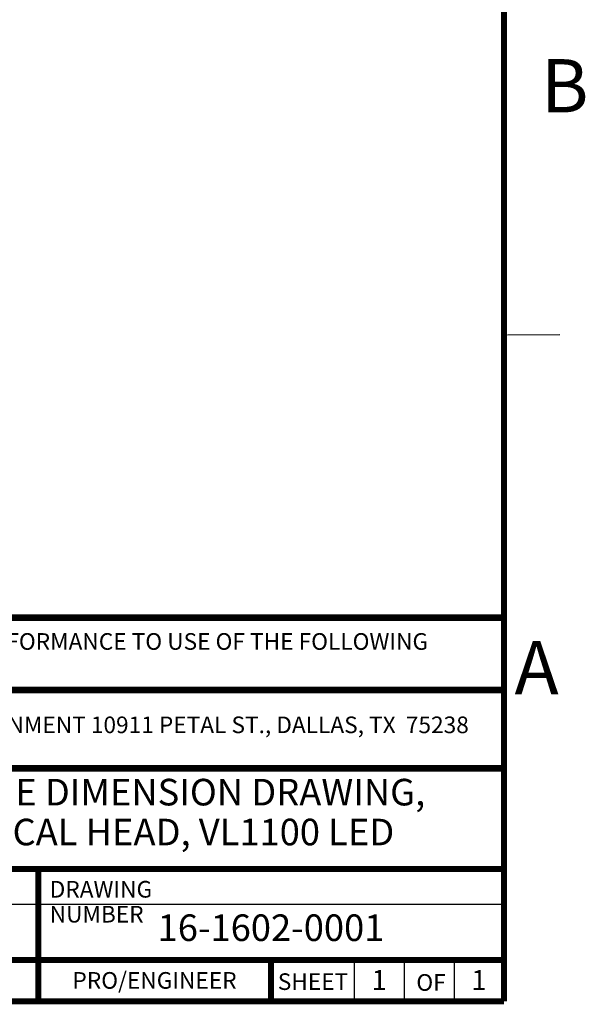
# Model space of a CAD drawing. Units: inches. Extents: x 0 to 34.2, y 0 to 21.7.
# Drawn here: x 29.9 to 34.2, y 0 to 7.4 of the extents above; entities that cross this region are included whole.
import ezdxf

# ---------------------------------------------------------------- set-up
doc = ezdxf.new("R2010")
doc.units = ezdxf.units.IN
doc.header["$LTSCALE"] = 1.87
doc.header["$MEASUREMENT"] = 0
doc.layers.get('0').update_dxf_attribs({"linetype": 'CONTINUOUS'})
doc.styles.get("Standard").update_dxf_attribs({"font": 'txt', "width": 0.8})
doc.styles.add('TEXTSTYLE_3', font='txt', dxfattribs={"width": 0.842504})
doc.styles.add('TEXTSTYLE_4', font='txt', dxfattribs={"width": 0.73})

# ---------------------------------------------------------------- blocks, each defined once
blk = doc.blocks.new('*T9')
at = {"color": 2, "linetype": 'Continuous'}
for p, q in [((0, 0), (5.25, 0)), ((0, 0), (0, -2.3398)), ((5.25, 0), (5.25, -2.3398)), ((0, -0.5898), (5.25, -0.5898)), ((0, -1.3438), (5.25, -1.3438)), ((0.6062, -1.3438), (0.6062, -2.0273)), ((1.75, -1.3438), (1.75, -2.3398)), ((0, -1.6094), (5.25, -1.6094)), ((0, -2.0273), (5.25, -2.0273)), ((3.5, -2.0273), (3.5, -2.3398)), ((4.125, -2.0273), (4.125, -2.3398)), ((4.5, -2.0273), (4.5, -2.3398)), ((4.875, -2.0273), (4.875, -2.3398)), ((0, -2.3398), (5.25, -2.3398))]:
    blk.add_line(p, q, dxfattribs=at)
at = {"color": 2, "linetype": 'Continuous', "attachment_point": 2, "line_spacing_factor": 0.9}
for s, insert, char_height, width in [('OUTLINE DIMENSION DRAWING,\\PVERTICAL HEAD, VL1100 LED', (2.625, -0.668), 0.2, 8.32), ('A', (1.1781, -1.6875), 0.2, 0.32), ('16-1602-0001', (3.5, -1.6875), 0.2, 3.84), ('0.30', (1.1781, -2.1055), 0.15, 0.96), ('PRO/ENGINEER', (2.625, -2.1211), 0.125, 2.4), ('1', (4.3125, -2.1055), 0.15, 0.24), ('1', (5.0625, -2.1055), 0.15, 0.24)]:
    blk.add_mtext(s, dxfattribs=dict(at, insert=insert, char_height=char_height, width=width))
blk = doc.blocks.new('*T16')
at = {"color": 2, "linetype": 'Continuous'}
for p, q in [((0, 0), (13.375, 0)), ((0, 0), (0, -0.5469)), ((13.375, 0), (13.375, -0.5469)), ((0, -0.5469), (13.375, -0.5469))]:
    blk.add_line(p, q, dxfattribs=at)
at = {"color": 2, "linetype": 'Continuous', "insert": (6.6875, -0.1172), "char_height": 0.125, "width": 26.2, "attachment_point": 2, "line_spacing_factor": 0.9}
blk.add_mtext('GC SPECS: ALL MATERIAL PROTOTYPES, ARTICLE SAMPLES, AND PRODUCTION LOTS ARE TO BE DELIVERED IN CONFORMANCE TO USE OF THE FOLLOWING \\PPHILIPS DOCUMENTS: QOP-0101 & GC-QA-F033  ', dxfattribs=at)

msp = doc.modelspace()

# ---------------------------------------------------------------- linework, layer by layer
at = {"color": 7, "linetype": 'Continuous'}
msp.add_line((33.5968, 5.012), (33.9914, 5.0152), dxfattribs=at)
for points, const_width in [([(33.5712, 21), (33.5712, 0)], 0.045), ([(20.1973, 2.8838), (33.5709, 2.8838)], 0.05), ([(20.1973, 2.3402), (33.5712, 2.3402)], 0.05), ([(23.3206, 1.7528), (33.5712, 1.7528)], 0.05), ([(28.3212, 0.9956), (33.5712, 0.9956)], 0.045), ([(30.0712, 1), (30.0712, 0)], 0.045), ([(33.571, 0.3113), (28.321, 0.3113)], 0.045), ([(31.8212, 0), (31.8212, 0.3113)], 0.045), ([(0.5712, 0), (33.5712, 0)], 0.045)]:
    msp.add_lwpolyline(points, dxfattribs=dict(at, const_width=const_width))

# ---------------------------------------------------------------- block references
for name, p in [('*T16', (20.1947, 2.8855)), ('*T9', (28.3201, 2.3409))]:
    msp.add_blockref(name, p)

# ---------------------------------------------------------------- texts
at = {"color": 2, "linetype": 'Continuous', "attachment_point": 1, "line_spacing_factor": 0.9}
for s, insert, char_height, width, style in [('\\Q0.000018724;B', (33.8475, 7.0846), 0.4, 0.337, 'TEXTSTYLE_3'), ('\\Q0.000018724;A', (33.6496, 2.7085), 0.4, 0.337002, 'TEXTSTYLE_3'), ('\\Q0.000019;PHILIPS ENTERTAINMENT 10911 PETAL ST., DALLAS, TX  75238', (28.378, 2.1415), 0.125, 5.11, 'TEXTSTYLE_4')]:
    msp.add_mtext(s, dxfattribs=dict(at, insert=insert, char_height=char_height, width=width, style=style))
at = {"color": 2, "linetype": 'Continuous', "char_height": 0.125, "line_spacing_factor": 0.9}
for s, insert, width, attachment_point in [('\\Q0.000018724;DRAWING NUMBER', (30.1574, 0.905), 1.4, 1), ('\\Q0.000018724;SHEET', (32.1357, 0.2105), 0.5, 2), ('\\Q0.000018724;OF', (33.0226, 0.2043), 0.2, 2)]:
    msp.add_mtext(s, dxfattribs=dict(at, insert=insert, width=width, attachment_point=attachment_point))

doc.saveas('drawing.dxf')
